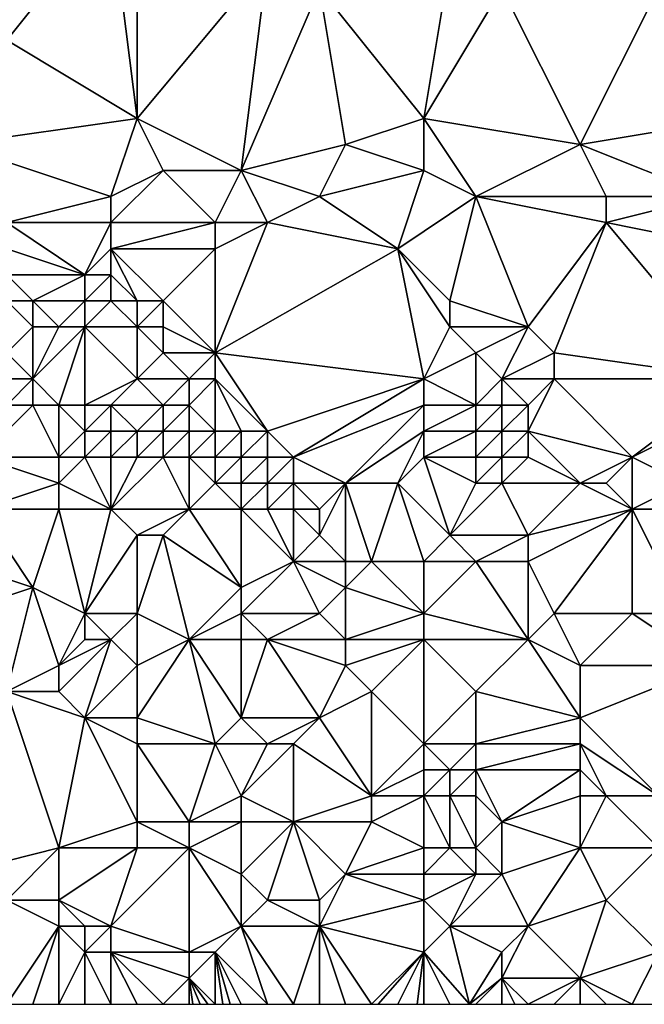
# Model space of a CAD drawing. Units: metres. Extents: x 77500 to 78125, y 348000 to 348500.
# Drawn here: x 77808 to 77832, y 348000 to 348038 of the extents above; entities that cross this region are included whole.
import ezdxf

# ---------------------------------------------------------------- set-up
doc = ezdxf.new("R2010")
doc.units = ezdxf.units.M
doc.layers.add('Terrain', color=15, linetype='Continuous')

msp = doc.modelspace()

# ---------------------------------------------------------------- linework, layer by layer
at = {"layer": 'Terrain'}
for points in [[(77812, 348042, 248.04), (77807, 348039, 248.06), (77808, 348037, 248.14), (77812, 348042, 248.04)], [(77812, 348042, 248.04), (77808, 348037, 248.14), (77813, 348034, 248.02), (77812, 348042, 248.04)], [(77812, 348042, 248.04), (77813, 348034, 248.02), (77813, 348042, 247.99), (77812, 348042, 248.04)], [(77813, 348042, 247.99), (77813, 348034, 248.02), (77818, 348040, 247.92), (77813, 348042, 247.99)], [(77818, 348040, 247.92), (77813, 348034, 248.02), (77817, 348032, 247.89), (77818, 348040, 247.92)], [(77818, 348040, 247.92), (77817, 348032, 247.89), (77820, 348039, 248.03), (77818, 348040, 247.92)], [(77825, 348040, 247.77), (77820, 348039, 248.03), (77824, 348034, 248.01), (77825, 348040, 247.77)], [(77825, 348040, 247.77), (77824, 348034, 248.01), (77827, 348039, 247.88), (77825, 348040, 247.77)], [(77820, 348039, 248.03), (77817, 348032, 247.89), (77821, 348033, 248.06), (77820, 348039, 248.03)], [(77820, 348039, 248.03), (77821, 348033, 248.06), (77824, 348034, 248.01), (77820, 348039, 248.03)], [(77827, 348039, 247.88), (77824, 348034, 248.01), (77830, 348033, 248.11), (77827, 348039, 247.88)], [(77827, 348039, 247.88), (77830, 348033, 248.11), (77833, 348039, 248), (77827, 348039, 247.88)], [(77836, 348034, 248.06), (77833, 348039, 248), (77830, 348033, 248.11), (77836, 348034, 248.06)], [(77808, 348037, 248.14), (77806, 348033, 248.03), (77813, 348034, 248.02), (77808, 348037, 248.14)], [(77806, 348033, 248.03), (77812, 348031, 248.03), (77813, 348034, 248.02), (77806, 348033, 248.03)], [(77812, 348031, 248.03), (77814, 348032, 247.91), (77813, 348034, 248.02), (77812, 348031, 248.03)], [(77813, 348034, 248.02), (77814, 348032, 247.91), (77817, 348032, 247.89), (77813, 348034, 248.02)], [(77824, 348034, 248.01), (77821, 348033, 248.06), (77824, 348032, 247.89), (77824, 348034, 248.01)], [(77824, 348034, 248.01), (77824, 348032, 247.89), (77826, 348031, 247.87), (77824, 348034, 248.01)], [(77824, 348034, 248.01), (77826, 348031, 247.87), (77830, 348033, 248.11), (77824, 348034, 248.01)], [(77836, 348034, 248.06), (77830, 348033, 248.11), (77835, 348031, 248.04), (77836, 348034, 248.06)], [(77806, 348033, 248.03), (77808, 348030, 248.29), (77812, 348031, 248.03), (77806, 348033, 248.03)], [(77821, 348033, 248.06), (77817, 348032, 247.89), (77820, 348031, 247.89), (77821, 348033, 248.06)], [(77824, 348032, 247.89), (77821, 348033, 248.06), (77820, 348031, 247.89), (77824, 348032, 247.89)], [(77830, 348033, 248.11), (77826, 348031, 247.87), (77831, 348031, 247.83), (77830, 348033, 248.11)], [(77830, 348033, 248.11), (77831, 348031, 247.83), (77835, 348031, 248.04), (77830, 348033, 248.11)], [(77812, 348031, 248.03), (77812, 348030, 248.09), (77814, 348032, 247.91), (77812, 348031, 248.03)], [(77812, 348030, 248.09), (77816, 348030, 248.03), (77814, 348032, 247.91), (77812, 348030, 248.09)], [(77814, 348032, 247.91), (77816, 348030, 248.03), (77817, 348032, 247.89), (77814, 348032, 247.91)], [(77817, 348032, 247.89), (77816, 348030, 248.03), (77818, 348030, 247.88), (77817, 348032, 247.89)], [(77817, 348032, 247.89), (77818, 348030, 247.88), (77820, 348031, 247.89), (77817, 348032, 247.89)], [(77824, 348032, 247.89), (77820, 348031, 247.89), (77823, 348029, 247.92), (77824, 348032, 247.89)], [(77824, 348032, 247.89), (77823, 348029, 247.92), (77826, 348031, 247.87), (77824, 348032, 247.89)], [(77812, 348031, 248.03), (77808, 348030, 248.29), (77812, 348030, 248.09), (77812, 348031, 248.03)], [(77820, 348031, 247.89), (77818, 348030, 247.88), (77823, 348029, 247.92), (77820, 348031, 247.89)], [(77826, 348031, 247.87), (77823, 348029, 247.92), (77825, 348027, 248.19), (77826, 348031, 247.87)], [(77826, 348031, 247.87), (77825, 348027, 248.19), (77828, 348026, 248.09), (77826, 348031, 247.87)], [(77826, 348031, 247.87), (77828, 348026, 248.09), (77831, 348030, 247.76), (77826, 348031, 247.87)], [(77826, 348031, 247.87), (77831, 348030, 247.76), (77831, 348031, 247.83), (77826, 348031, 247.87)], [(77831, 348031, 247.83), (77831, 348030, 247.76), (77835, 348031, 248.04), (77831, 348031, 247.83)], [(77836, 348029, 247.82), (77835, 348031, 248.04), (77831, 348030, 247.76), (77836, 348029, 247.82)], [(77808, 348030, 248.29), (77811, 348028, 248.18), (77812, 348030, 248.09), (77808, 348030, 248.29)], [(77808, 348030, 248.29), (77808, 348029, 248.31), (77811, 348028, 248.18), (77808, 348030, 248.29)], [(77812, 348030, 248.09), (77811, 348028, 248.18), (77812, 348029, 248.13), (77812, 348030, 248.09)], [(77812, 348030, 248.09), (77812, 348029, 248.13), (77816, 348030, 248.03), (77812, 348030, 248.09)], [(77812, 348029, 248.13), (77816, 348029, 248.05), (77816, 348030, 248.03), (77812, 348029, 248.13)], [(77816, 348030, 248.03), (77816, 348029, 248.05), (77818, 348030, 247.88), (77816, 348030, 248.03)], [(77818, 348030, 247.88), (77816, 348029, 248.05), (77816, 348025, 248.1), (77818, 348030, 247.88)], [(77818, 348030, 247.88), (77816, 348025, 248.1), (77823, 348029, 247.92), (77818, 348030, 247.88)], [(77831, 348030, 247.76), (77828, 348026, 248.09), (77829, 348025, 248.15), (77831, 348030, 247.76)], [(77831, 348030, 247.76), (77829, 348025, 248.15), (77836, 348024, 248.12), (77831, 348030, 247.76)], [(77836, 348029, 247.82), (77831, 348030, 247.76), (77836, 348024, 248.12), (77836, 348029, 247.82)], [(77808, 348029, 248.31), (77808, 348028, 248.18), (77811, 348028, 248.18), (77808, 348029, 248.31)], [(77812, 348029, 248.13), (77811, 348028, 248.18), (77812, 348028, 248.21), (77812, 348029, 248.13)], [(77812, 348029, 248.13), (77812, 348028, 248.21), (77813, 348027, 248.18), (77812, 348029, 248.13)], [(77812, 348029, 248.13), (77813, 348027, 248.18), (77814, 348027, 248.18), (77812, 348029, 248.13)], [(77812, 348029, 248.13), (77814, 348027, 248.18), (77816, 348029, 248.05), (77812, 348029, 248.13)], [(77816, 348029, 248.05), (77814, 348027, 248.18), (77816, 348025, 248.1), (77816, 348029, 248.05)], [(77823, 348029, 247.92), (77816, 348025, 248.1), (77824, 348024, 248.09), (77823, 348029, 247.92)], [(77825, 348027, 248.19), (77823, 348029, 247.92), (77825, 348026, 248.29), (77825, 348027, 248.19)], [(77825, 348026, 248.29), (77823, 348029, 247.92), (77824, 348024, 248.09), (77825, 348026, 248.29)], [(77808, 348028, 248.18), (77808, 348027, 247.82), (77809, 348027, 248.02), (77808, 348028, 248.18)], [(77808, 348028, 248.18), (77809, 348027, 248.02), (77811, 348028, 248.18), (77808, 348028, 248.18)], [(77811, 348028, 248.18), (77809, 348027, 248.02), (77811, 348027, 248.19), (77811, 348028, 248.18)], [(77811, 348028, 248.18), (77811, 348027, 248.19), (77812, 348028, 248.21), (77811, 348028, 248.18)], [(77812, 348028, 248.21), (77811, 348027, 248.19), (77812, 348027, 248.21), (77812, 348028, 248.21)], [(77812, 348028, 248.21), (77812, 348027, 248.21), (77813, 348027, 248.18), (77812, 348028, 248.21)], [(77808, 348027, 247.82), (77808, 348025, 246.68), (77809, 348026, 247.64), (77808, 348027, 247.82)], [(77808, 348027, 247.82), (77809, 348026, 247.64), (77809, 348027, 248.02), (77808, 348027, 247.82)], [(77809, 348027, 248.02), (77810, 348026, 247.91), (77811, 348027, 248.19), (77809, 348027, 248.02)], [(77809, 348027, 248.02), (77809, 348026, 247.64), (77810, 348026, 247.91), (77809, 348027, 248.02)], [(77811, 348027, 248.19), (77810, 348026, 247.91), (77811, 348026, 248.06), (77811, 348027, 248.19)], [(77811, 348027, 248.19), (77811, 348026, 248.06), (77812, 348027, 248.21), (77811, 348027, 248.19)], [(77812, 348027, 248.21), (77811, 348026, 248.06), (77813, 348026, 248.09), (77812, 348027, 248.21)], [(77812, 348027, 248.21), (77813, 348026, 248.09), (77813, 348027, 248.18), (77812, 348027, 248.21)], [(77813, 348027, 248.18), (77813, 348026, 248.09), (77814, 348027, 248.18), (77813, 348027, 248.18)], [(77814, 348027, 248.18), (77813, 348026, 248.09), (77814, 348026, 248.14), (77814, 348027, 248.18)], [(77814, 348027, 248.18), (77814, 348026, 248.14), (77816, 348025, 248.1), (77814, 348027, 248.18)], [(77825, 348027, 248.19), (77825, 348026, 248.29), (77828, 348026, 248.09), (77825, 348027, 248.19)], [(77809, 348026, 247.64), (77808, 348025, 246.68), (77809, 348024, 246.55), (77809, 348026, 247.64)], [(77809, 348026, 247.64), (77809, 348024, 246.55), (77810, 348026, 247.91), (77809, 348026, 247.64)], [(77810, 348026, 247.91), (77809, 348024, 246.55), (77811, 348026, 248.06), (77810, 348026, 247.91)], [(77811, 348026, 248.06), (77809, 348024, 246.55), (77810, 348023, 246.56), (77811, 348026, 248.06)], [(77811, 348026, 248.06), (77810, 348023, 246.56), (77811, 348023, 246.73), (77811, 348026, 248.06)], [(77811, 348026, 248.06), (77811, 348023, 246.73), (77813, 348024, 247.54), (77811, 348026, 248.06)], [(77811, 348026, 248.06), (77813, 348024, 247.54), (77813, 348026, 248.09), (77811, 348026, 248.06)], [(77813, 348026, 248.09), (77814, 348025, 247.97), (77814, 348026, 248.14), (77813, 348026, 248.09)], [(77813, 348026, 248.09), (77813, 348024, 247.54), (77814, 348025, 247.97), (77813, 348026, 248.09)], [(77814, 348026, 248.14), (77814, 348025, 247.97), (77816, 348025, 248.1), (77814, 348026, 248.14)], [(77825, 348026, 248.29), (77824, 348024, 248.09), (77826, 348025, 248.26), (77825, 348026, 248.29)], [(77825, 348026, 248.29), (77826, 348025, 248.26), (77828, 348026, 248.09), (77825, 348026, 248.29)], [(77828, 348026, 248.09), (77826, 348025, 248.26), (77827, 348024, 248.27), (77828, 348026, 248.09)], [(77828, 348026, 248.09), (77827, 348024, 248.27), (77829, 348025, 248.15), (77828, 348026, 248.09)], [(77808, 348025, 246.68), (77808, 348024, 246.67), (77809, 348024, 246.55), (77808, 348025, 246.68)], [(77814, 348025, 247.97), (77813, 348024, 247.54), (77815, 348024, 247.87), (77814, 348025, 247.97)], [(77814, 348025, 247.97), (77815, 348024, 247.87), (77816, 348025, 248.1), (77814, 348025, 247.97)], [(77816, 348025, 248.1), (77815, 348024, 247.87), (77816, 348024, 248.06), (77816, 348025, 248.1)], [(77816, 348025, 248.1), (77816, 348024, 248.06), (77818, 348022, 247.72), (77816, 348025, 248.1)], [(77816, 348025, 248.1), (77818, 348022, 247.72), (77824, 348024, 248.09), (77816, 348025, 248.1)], [(77826, 348025, 248.26), (77824, 348024, 248.09), (77826, 348023, 248.24), (77826, 348025, 248.26)], [(77826, 348025, 248.26), (77826, 348023, 248.24), (77827, 348024, 248.27), (77826, 348025, 248.26)], [(77829, 348025, 248.15), (77827, 348024, 248.27), (77829, 348024, 248.19), (77829, 348025, 248.15)], [(77829, 348025, 248.15), (77829, 348024, 248.19), (77836, 348024, 248.12), (77829, 348025, 248.15)], [(77808, 348024, 246.67), (77808, 348023, 246.52), (77809, 348024, 246.55), (77808, 348024, 246.67)], [(77809, 348024, 246.55), (77808, 348023, 246.52), (77809, 348023, 246.45), (77809, 348024, 246.55)], [(77809, 348024, 246.55), (77809, 348023, 246.45), (77810, 348023, 246.56), (77809, 348024, 246.55)], [(77811, 348023, 246.73), (77812, 348023, 246.94), (77813, 348024, 247.54), (77811, 348023, 246.73)], [(77812, 348023, 246.94), (77814, 348023, 247.23), (77813, 348024, 247.54), (77812, 348023, 246.94)], [(77813, 348024, 247.54), (77814, 348023, 247.23), (77815, 348024, 247.87), (77813, 348024, 247.54)], [(77815, 348024, 247.87), (77814, 348023, 247.23), (77815, 348023, 247.45), (77815, 348024, 247.87)], [(77815, 348024, 247.87), (77815, 348023, 247.45), (77816, 348024, 248.06), (77815, 348024, 247.87)], [(77816, 348024, 248.06), (77815, 348023, 247.45), (77816, 348022, 247.23), (77816, 348024, 248.06)], [(77816, 348024, 248.06), (77817, 348022, 247.54), (77818, 348022, 247.72), (77816, 348024, 248.06)], [(77816, 348024, 248.06), (77816, 348022, 247.23), (77817, 348022, 247.54), (77816, 348024, 248.06)], [(77824, 348024, 248.09), (77818, 348022, 247.72), (77819, 348021, 247.54), (77824, 348024, 248.09)], [(77824, 348024, 248.09), (77819, 348021, 247.54), (77824, 348023, 248.05), (77824, 348024, 248.09)], [(77824, 348024, 248.09), (77824, 348023, 248.05), (77826, 348023, 248.24), (77824, 348024, 248.09)], [(77827, 348024, 248.27), (77826, 348023, 248.24), (77827, 348023, 248.34), (77827, 348024, 248.27)], [(77827, 348024, 248.27), (77827, 348023, 248.34), (77828, 348023, 248.33), (77827, 348024, 248.27)], [(77827, 348024, 248.27), (77828, 348023, 248.33), (77829, 348024, 248.19), (77827, 348024, 248.27)], [(77829, 348024, 248.19), (77828, 348022, 248.4), (77832, 348021, 248.09), (77829, 348024, 248.19)], [(77829, 348024, 248.19), (77828, 348023, 248.33), (77828, 348022, 248.4), (77829, 348024, 248.19)], [(77836, 348024, 248.12), (77829, 348024, 248.19), (77832, 348021, 248.09), (77836, 348024, 248.12)], [(77836, 348024, 248.12), (77832, 348021, 248.09), (77836, 348023, 248.18), (77836, 348024, 248.12)], [(77808, 348023, 246.52), (77807, 348021, 246.56), (77809, 348023, 246.45), (77808, 348023, 246.52)], [(77809, 348023, 246.45), (77807, 348021, 246.56), (77810, 348021, 246.56), (77809, 348023, 246.45)], [(77809, 348023, 246.45), (77810, 348021, 246.56), (77810, 348023, 246.56), (77809, 348023, 246.45)], [(77810, 348023, 246.56), (77810, 348021, 246.56), (77811, 348022, 246.58), (77810, 348023, 246.56)], [(77810, 348023, 246.56), (77811, 348022, 246.58), (77811, 348023, 246.73), (77810, 348023, 246.56)], [(77811, 348023, 246.73), (77811, 348022, 246.58), (77812, 348023, 246.94), (77811, 348023, 246.73)], [(77812, 348023, 246.94), (77811, 348022, 246.58), (77812, 348022, 246.62), (77812, 348023, 246.94)], [(77812, 348023, 246.94), (77813, 348022, 246.67), (77814, 348023, 247.23), (77812, 348023, 246.94)], [(77812, 348023, 246.94), (77812, 348022, 246.62), (77813, 348022, 246.67), (77812, 348023, 246.94)], [(77814, 348023, 247.23), (77813, 348022, 246.67), (77814, 348022, 246.72), (77814, 348023, 247.23)], [(77814, 348023, 247.23), (77814, 348022, 246.72), (77815, 348023, 247.45), (77814, 348023, 247.23)], [(77815, 348023, 247.45), (77814, 348022, 246.72), (77815, 348022, 246.89), (77815, 348023, 247.45)], [(77815, 348023, 247.45), (77815, 348022, 246.89), (77816, 348022, 247.23), (77815, 348023, 247.45)], [(77824, 348023, 248.05), (77819, 348021, 247.54), (77821, 348020, 247.48), (77824, 348023, 248.05)], [(77824, 348023, 248.05), (77821, 348020, 247.48), (77824, 348022, 248.06), (77824, 348023, 248.05)], [(77824, 348023, 248.05), (77824, 348022, 248.06), (77826, 348023, 248.24), (77824, 348023, 248.05)], [(77826, 348023, 248.24), (77824, 348022, 248.06), (77826, 348022, 248.27), (77826, 348023, 248.24)], [(77826, 348023, 248.24), (77826, 348022, 248.27), (77827, 348023, 248.34), (77826, 348023, 248.24)], [(77827, 348023, 248.34), (77826, 348022, 248.27), (77827, 348022, 248.37), (77827, 348023, 248.34)], [(77827, 348023, 248.34), (77827, 348022, 248.37), (77828, 348023, 248.33), (77827, 348023, 248.34)], [(77828, 348023, 248.33), (77827, 348022, 248.37), (77828, 348022, 248.4), (77828, 348023, 248.33)], [(77836, 348023, 248.18), (77832, 348021, 248.09), (77834, 348020, 248.18), (77836, 348023, 248.18)], [(77811, 348022, 246.58), (77810, 348021, 246.56), (77811, 348021, 246.51), (77811, 348022, 246.58)], [(77811, 348022, 246.58), (77811, 348021, 246.51), (77812, 348022, 246.62), (77811, 348022, 246.58)], [(77812, 348022, 246.62), (77811, 348021, 246.51), (77812, 348021, 246.5), (77812, 348022, 246.62)], [(77812, 348022, 246.62), (77812, 348021, 246.5), (77813, 348022, 246.67), (77812, 348022, 246.62)], [(77812, 348021, 246.5), (77813, 348021, 246.52), (77813, 348022, 246.67), (77812, 348021, 246.5)], [(77813, 348022, 246.67), (77813, 348021, 246.52), (77814, 348022, 246.72), (77813, 348022, 246.67)], [(77814, 348022, 246.72), (77813, 348021, 246.52), (77814, 348021, 246.52), (77814, 348022, 246.72)], [(77814, 348022, 246.72), (77814, 348021, 246.52), (77815, 348022, 246.89), (77814, 348022, 246.72)], [(77815, 348022, 246.89), (77814, 348021, 246.52), (77815, 348021, 246.59), (77815, 348022, 246.89)], [(77815, 348022, 246.89), (77815, 348021, 246.59), (77816, 348022, 247.23), (77815, 348022, 246.89)], [(77816, 348022, 247.23), (77815, 348021, 246.59), (77816, 348021, 246.78), (77816, 348022, 247.23)], [(77816, 348022, 247.23), (77816, 348021, 246.78), (77817, 348022, 247.54), (77816, 348022, 247.23)], [(77817, 348022, 247.54), (77816, 348021, 246.78), (77817, 348021, 247), (77817, 348022, 247.54)], [(77817, 348022, 247.54), (77817, 348021, 247), (77818, 348022, 247.72), (77817, 348022, 247.54)], [(77818, 348022, 247.72), (77817, 348021, 247), (77818, 348021, 247.26), (77818, 348022, 247.72)], [(77818, 348022, 247.72), (77818, 348021, 247.26), (77819, 348021, 247.54), (77818, 348022, 247.72)], [(77824, 348022, 248.06), (77821, 348020, 247.48), (77823, 348020, 247.8), (77824, 348022, 248.06)], [(77824, 348022, 248.06), (77823, 348020, 247.8), (77824, 348021, 248.04), (77824, 348022, 248.06)], [(77824, 348022, 248.06), (77824, 348021, 248.04), (77826, 348022, 248.27), (77824, 348022, 248.06)], [(77826, 348022, 248.27), (77824, 348021, 248.04), (77826, 348021, 248.27), (77826, 348022, 248.27)], [(77826, 348022, 248.27), (77826, 348021, 248.27), (77827, 348022, 248.37), (77826, 348022, 248.27)], [(77827, 348022, 248.37), (77826, 348021, 248.27), (77827, 348021, 248.35), (77827, 348022, 248.37)], [(77827, 348022, 248.37), (77827, 348021, 248.35), (77828, 348022, 248.4), (77827, 348022, 248.37)], [(77828, 348022, 248.4), (77827, 348021, 248.35), (77828, 348021, 248.35), (77828, 348022, 248.4)], [(77828, 348022, 248.4), (77830, 348020, 248.16), (77832, 348021, 248.09), (77828, 348022, 248.4)], [(77828, 348022, 248.4), (77828, 348021, 248.35), (77830, 348020, 248.16), (77828, 348022, 248.4)], [(77807, 348021, 246.56), (77807, 348019, 246.87), (77810, 348020, 246.61), (77807, 348021, 246.56)], [(77807, 348021, 246.56), (77810, 348020, 246.61), (77810, 348021, 246.56), (77807, 348021, 246.56)], [(77810, 348021, 246.56), (77810, 348020, 246.61), (77811, 348021, 246.51), (77810, 348021, 246.56)], [(77811, 348021, 246.51), (77810, 348020, 246.61), (77812, 348019, 246.59), (77811, 348021, 246.51)], [(77811, 348021, 246.51), (77812, 348019, 246.59), (77812, 348021, 246.5), (77811, 348021, 246.51)], [(77812, 348021, 246.5), (77812, 348019, 246.59), (77813, 348021, 246.52), (77812, 348021, 246.5)], [(77812, 348019, 246.59), (77815, 348019, 246.56), (77814, 348021, 246.52), (77812, 348019, 246.59)], [(77812, 348019, 246.59), (77814, 348021, 246.52), (77813, 348021, 246.52), (77812, 348019, 246.59)], [(77814, 348021, 246.52), (77815, 348019, 246.56), (77815, 348021, 246.59), (77814, 348021, 246.52)], [(77815, 348021, 246.59), (77815, 348019, 246.56), (77816, 348020, 246.56), (77815, 348021, 246.59)], [(77815, 348021, 246.59), (77816, 348020, 246.56), (77816, 348021, 246.78), (77815, 348021, 246.59)], [(77816, 348021, 246.78), (77816, 348020, 246.56), (77817, 348021, 247), (77816, 348021, 246.78)], [(77817, 348021, 247), (77816, 348020, 246.56), (77817, 348020, 246.61), (77817, 348021, 247)], [(77817, 348021, 247), (77817, 348020, 246.61), (77818, 348021, 247.26), (77817, 348021, 247)], [(77818, 348021, 247.26), (77817, 348020, 246.61), (77818, 348020, 246.79), (77818, 348021, 247.26)], [(77818, 348021, 247.26), (77818, 348020, 246.79), (77819, 348021, 247.54), (77818, 348021, 247.26)], [(77819, 348021, 247.54), (77818, 348020, 246.79), (77819, 348020, 247.06), (77819, 348021, 247.54)], [(77819, 348021, 247.54), (77819, 348020, 247.06), (77821, 348020, 247.48), (77819, 348021, 247.54)], [(77824, 348021, 248.04), (77823, 348020, 247.8), (77825, 348018, 247.47), (77824, 348021, 248.04)], [(77824, 348021, 248.04), (77825, 348018, 247.47), (77826, 348020, 248.18), (77824, 348021, 248.04)], [(77824, 348021, 248.04), (77826, 348020, 248.18), (77826, 348021, 248.27), (77824, 348021, 248.04)], [(77826, 348021, 248.27), (77826, 348020, 248.18), (77827, 348021, 248.35), (77826, 348021, 248.27)], [(77827, 348021, 248.35), (77826, 348020, 248.18), (77827, 348020, 248.27), (77827, 348021, 248.35)], [(77827, 348021, 248.35), (77827, 348020, 248.27), (77828, 348021, 248.35), (77827, 348021, 248.35)], [(77828, 348021, 248.35), (77827, 348020, 248.27), (77830, 348020, 248.16), (77828, 348021, 248.35)], [(77832, 348021, 248.09), (77830, 348020, 248.16), (77831, 348020, 248.18), (77832, 348021, 248.09)], [(77832, 348021, 248.09), (77831, 348020, 248.18), (77832, 348019, 248.08), (77832, 348021, 248.09)], [(77832, 348021, 248.09), (77832, 348019, 248.08), (77834, 348020, 248.18), (77832, 348021, 248.09)], [(77810, 348020, 246.61), (77807, 348019, 246.87), (77810, 348019, 246.67), (77810, 348020, 246.61)], [(77810, 348020, 246.61), (77810, 348019, 246.67), (77812, 348019, 246.59), (77810, 348020, 246.61)], [(77816, 348020, 246.56), (77815, 348019, 246.56), (77817, 348019, 246.55), (77816, 348020, 246.56)], [(77816, 348020, 246.56), (77817, 348019, 246.55), (77817, 348020, 246.61), (77816, 348020, 246.56)], [(77817, 348020, 246.61), (77817, 348019, 246.55), (77818, 348020, 246.79), (77817, 348020, 246.61)], [(77818, 348020, 246.79), (77817, 348019, 246.55), (77818, 348019, 246.56), (77818, 348020, 246.79)], [(77818, 348020, 246.79), (77818, 348019, 246.56), (77819, 348020, 247.06), (77818, 348020, 246.79)], [(77819, 348020, 247.06), (77818, 348019, 246.56), (77819, 348019, 246.65), (77819, 348020, 247.06)], [(77819, 348020, 247.06), (77819, 348019, 246.65), (77820, 348019, 246.87), (77819, 348020, 247.06)], [(77819, 348020, 247.06), (77820, 348019, 246.87), (77821, 348020, 247.48), (77819, 348020, 247.06)], [(77821, 348020, 247.48), (77820, 348019, 246.87), (77820, 348018, 246.65), (77821, 348020, 247.48)], [(77821, 348020, 247.48), (77820, 348018, 246.65), (77821, 348017, 246.65), (77821, 348020, 247.48)], [(77821, 348020, 247.48), (77821, 348017, 246.65), (77822, 348017, 246.67), (77821, 348020, 247.48)], [(77821, 348020, 247.48), (77822, 348017, 246.67), (77823, 348020, 247.8), (77821, 348020, 247.48)], [(77824, 348017, 247.08), (77823, 348020, 247.8), (77822, 348017, 246.67), (77824, 348017, 247.08)], [(77825, 348018, 247.47), (77823, 348020, 247.8), (77824, 348017, 247.08), (77825, 348018, 247.47)], [(77826, 348020, 248.18), (77825, 348018, 247.47), (77827, 348020, 248.27), (77826, 348020, 248.18)], [(77827, 348020, 248.27), (77825, 348018, 247.47), (77828, 348018, 247.67), (77827, 348020, 248.27)], [(77827, 348020, 248.27), (77828, 348018, 247.67), (77830, 348020, 248.16), (77827, 348020, 248.27)], [(77830, 348020, 248.16), (77828, 348018, 247.67), (77832, 348019, 248.08), (77830, 348020, 248.16)], [(77830, 348020, 248.16), (77832, 348019, 248.08), (77831, 348020, 248.18), (77830, 348020, 248.16)], [(77834, 348020, 248.18), (77832, 348019, 248.08), (77834, 348019, 248.18), (77834, 348020, 248.18)], [(77807, 348019, 246.87), (77806, 348017, 247.58), (77809, 348016, 247.36), (77807, 348019, 246.87)], [(77807, 348019, 246.87), (77809, 348016, 247.36), (77810, 348019, 246.67), (77807, 348019, 246.87)], [(77811, 348015, 247.48), (77810, 348019, 246.67), (77809, 348016, 247.36), (77811, 348015, 247.48)], [(77811, 348015, 247.48), (77812, 348019, 246.59), (77810, 348019, 246.67), (77811, 348015, 247.48)], [(77811, 348015, 247.48), (77813, 348018, 246.61), (77812, 348019, 246.59), (77811, 348015, 247.48)], [(77812, 348019, 246.59), (77813, 348018, 246.61), (77815, 348019, 246.56), (77812, 348019, 246.59)], [(77815, 348019, 246.56), (77813, 348018, 246.61), (77814, 348018, 246.57), (77815, 348019, 246.56)], [(77815, 348019, 246.56), (77814, 348018, 246.57), (77817, 348016, 246.63), (77815, 348019, 246.56)], [(77815, 348019, 246.56), (77817, 348016, 246.63), (77817, 348019, 246.55), (77815, 348019, 246.56)], [(77817, 348019, 246.55), (77817, 348016, 246.63), (77819, 348017, 246.54), (77817, 348019, 246.55)], [(77817, 348019, 246.55), (77819, 348017, 246.54), (77818, 348019, 246.56), (77817, 348019, 246.55)], [(77818, 348019, 246.56), (77819, 348017, 246.54), (77819, 348019, 246.65), (77818, 348019, 246.56)], [(77819, 348019, 246.65), (77819, 348017, 246.54), (77820, 348018, 246.65), (77819, 348019, 246.65)], [(77819, 348019, 246.65), (77820, 348018, 246.65), (77820, 348019, 246.87), (77819, 348019, 246.65)], [(77829, 348015, 247.15), (77832, 348019, 248.08), (77828, 348017, 247.35), (77829, 348015, 247.15)], [(77832, 348019, 248.08), (77828, 348018, 247.67), (77828, 348017, 247.35), (77832, 348019, 248.08)], [(77829, 348015, 247.15), (77832, 348015, 247.11), (77832, 348019, 248.08), (77829, 348015, 247.15)], [(77832, 348015, 247.11), (77834, 348015, 247.36), (77832, 348019, 248.08), (77832, 348015, 247.11)], [(77834, 348015, 247.36), (77834, 348019, 248.18), (77832, 348019, 248.08), (77834, 348015, 247.36)], [(77811, 348015, 247.48), (77813, 348015, 247.14), (77813, 348018, 246.61), (77811, 348015, 247.48)], [(77813, 348015, 247.14), (77815, 348014, 247.24), (77814, 348018, 246.57), (77813, 348015, 247.14)], [(77813, 348015, 247.14), (77814, 348018, 246.57), (77813, 348018, 246.61), (77813, 348015, 247.14)], [(77815, 348014, 247.24), (77817, 348016, 246.63), (77814, 348018, 246.57), (77815, 348014, 247.24)], [(77820, 348018, 246.65), (77819, 348017, 246.54), (77821, 348017, 246.65), (77820, 348018, 246.65)], [(77825, 348018, 247.47), (77824, 348017, 247.08), (77826, 348017, 247.26), (77825, 348018, 247.47)], [(77825, 348018, 247.47), (77826, 348017, 247.26), (77828, 348018, 247.67), (77825, 348018, 247.47)], [(77828, 348018, 247.67), (77826, 348017, 247.26), (77828, 348017, 247.35), (77828, 348018, 247.67)], [(77806, 348015, 247.69), (77809, 348016, 247.36), (77806, 348017, 247.58), (77806, 348015, 247.69)], [(77817, 348015, 246.82), (77820, 348015, 246.66), (77819, 348017, 246.54), (77817, 348015, 246.82)], [(77817, 348015, 246.82), (77819, 348017, 246.54), (77817, 348016, 246.63), (77817, 348015, 246.82)], [(77820, 348015, 246.66), (77821, 348016, 246.56), (77819, 348017, 246.54), (77820, 348015, 246.66)], [(77819, 348017, 246.54), (77821, 348016, 246.56), (77821, 348017, 246.65), (77819, 348017, 246.54)], [(77821, 348017, 246.65), (77821, 348016, 246.56), (77822, 348017, 246.67), (77821, 348017, 246.65)], [(77824, 348015, 246.8), (77822, 348017, 246.67), (77821, 348016, 246.56), (77824, 348015, 246.8)], [(77824, 348015, 246.8), (77824, 348017, 247.08), (77822, 348017, 246.67), (77824, 348015, 246.8)], [(77824, 348015, 246.8), (77828, 348014, 247.01), (77826, 348017, 247.26), (77824, 348015, 246.8)], [(77824, 348015, 246.8), (77826, 348017, 247.26), (77824, 348017, 247.08), (77824, 348015, 246.8)], [(77828, 348014, 247.01), (77828, 348017, 247.35), (77826, 348017, 247.26), (77828, 348014, 247.01)], [(77829, 348015, 247.15), (77828, 348017, 247.35), (77828, 348014, 247.01), (77829, 348015, 247.15)], [(77806, 348015, 247.69), (77808, 348012, 247.59), (77809, 348016, 247.36), (77806, 348015, 247.69)], [(77810, 348013, 247.58), (77809, 348016, 247.36), (77808, 348012, 247.59), (77810, 348013, 247.58)], [(77811, 348015, 247.48), (77809, 348016, 247.36), (77810, 348013, 247.58), (77811, 348015, 247.48)], [(77817, 348015, 246.82), (77817, 348016, 246.63), (77815, 348014, 247.24), (77817, 348015, 246.82)], [(77820, 348015, 246.66), (77821, 348014, 246.87), (77821, 348016, 246.56), (77820, 348015, 246.66)], [(77824, 348015, 246.8), (77821, 348016, 246.56), (77821, 348014, 246.87), (77824, 348015, 246.8)], [(77811, 348015, 247.48), (77810, 348013, 247.58), (77811, 348014, 247.65), (77811, 348015, 247.48)], [(77811, 348015, 247.48), (77811, 348014, 247.65), (77812, 348014, 247.56), (77811, 348015, 247.48)], [(77811, 348015, 247.48), (77812, 348014, 247.56), (77813, 348015, 247.14), (77811, 348015, 247.48)], [(77812, 348014, 247.56), (77813, 348013, 247.53), (77813, 348015, 247.14), (77812, 348014, 247.56)], [(77813, 348015, 247.14), (77813, 348013, 247.53), (77815, 348014, 247.24), (77813, 348015, 247.14)], [(77817, 348015, 246.82), (77815, 348014, 247.24), (77817, 348014, 247.14), (77817, 348015, 246.82)], [(77817, 348015, 246.82), (77817, 348014, 247.14), (77818, 348014, 247.17), (77817, 348015, 246.82)], [(77817, 348015, 246.82), (77818, 348014, 247.17), (77820, 348015, 246.66), (77817, 348015, 246.82)], [(77820, 348015, 246.66), (77818, 348014, 247.17), (77821, 348014, 246.87), (77820, 348015, 246.66)], [(77824, 348015, 246.8), (77821, 348014, 246.87), (77824, 348014, 246.81), (77824, 348015, 246.8)], [(77824, 348015, 246.8), (77824, 348014, 246.81), (77828, 348014, 247.01), (77824, 348015, 246.8)], [(77829, 348015, 247.15), (77828, 348014, 247.01), (77830, 348013, 247.01), (77829, 348015, 247.15)], [(77829, 348015, 247.15), (77830, 348013, 247.01), (77832, 348015, 247.11), (77829, 348015, 247.15)], [(77832, 348015, 247.11), (77830, 348013, 247.01), (77835, 348013, 247.09), (77832, 348015, 247.11)], [(77832, 348015, 247.11), (77835, 348013, 247.09), (77834, 348015, 247.36), (77832, 348015, 247.11)], [(77811, 348014, 247.65), (77810, 348013, 247.58), (77812, 348014, 247.56), (77811, 348014, 247.65)], [(77812, 348014, 247.56), (77810, 348013, 247.58), (77810, 348012, 247.53), (77812, 348014, 247.56)], [(77812, 348014, 247.56), (77810, 348012, 247.53), (77811, 348011, 247.52), (77812, 348014, 247.56)], [(77812, 348014, 247.56), (77811, 348011, 247.52), (77813, 348013, 247.53), (77812, 348014, 247.56)], [(77815, 348014, 247.24), (77813, 348013, 247.53), (77813, 348011, 247.51), (77815, 348014, 247.24)], [(77815, 348014, 247.24), (77813, 348011, 247.51), (77816, 348010, 247.38), (77815, 348014, 247.24)], [(77815, 348014, 247.24), (77816, 348010, 247.38), (77817, 348011, 247.35), (77815, 348014, 247.24)], [(77815, 348014, 247.24), (77817, 348011, 247.35), (77817, 348014, 247.14), (77815, 348014, 247.24)], [(77817, 348014, 247.14), (77817, 348011, 247.35), (77818, 348014, 247.17), (77817, 348014, 247.14)], [(77818, 348014, 247.17), (77817, 348011, 247.35), (77820, 348011, 247.25), (77818, 348014, 247.17)], [(77818, 348014, 247.17), (77820, 348011, 247.25), (77821, 348013, 247.13), (77818, 348014, 247.17)], [(77818, 348014, 247.17), (77821, 348013, 247.13), (77821, 348014, 246.87), (77818, 348014, 247.17)], [(77824, 348014, 246.81), (77821, 348014, 246.87), (77821, 348013, 247.13), (77824, 348014, 246.81)], [(77824, 348014, 246.81), (77821, 348013, 247.13), (77822, 348012, 247.28), (77824, 348014, 246.81)], [(77824, 348014, 246.81), (77822, 348012, 247.28), (77824, 348010, 247.06), (77824, 348014, 246.81)], [(77824, 348014, 246.81), (77824, 348010, 247.06), (77826, 348012, 246.98), (77824, 348014, 246.81)], [(77824, 348014, 246.81), (77826, 348012, 246.98), (77828, 348014, 247.01), (77824, 348014, 246.81)], [(77828, 348014, 247.01), (77826, 348012, 246.98), (77830, 348011, 247.01), (77828, 348014, 247.01)], [(77828, 348014, 247.01), (77830, 348011, 247.01), (77830, 348013, 247.01), (77828, 348014, 247.01)], [(77810, 348013, 247.58), (77808, 348012, 247.59), (77810, 348012, 247.53), (77810, 348013, 247.58)], [(77811, 348011, 247.52), (77813, 348011, 247.51), (77813, 348013, 247.53), (77811, 348011, 247.52)], [(77821, 348013, 247.13), (77820, 348011, 247.25), (77822, 348012, 247.28), (77821, 348013, 247.13)], [(77830, 348013, 247.01), (77830, 348011, 247.01), (77835, 348013, 247.09), (77830, 348013, 247.01)], [(77835, 348013, 247.09), (77830, 348011, 247.01), (77833, 348008, 246.73), (77835, 348013, 247.09)], [(77810, 348006, 248.12), (77808, 348012, 247.59), (77806, 348005, 248.02), (77810, 348006, 248.12)], [(77810, 348006, 248.12), (77811, 348011, 247.52), (77808, 348012, 247.59), (77810, 348006, 248.12)], [(77808, 348012, 247.59), (77811, 348011, 247.52), (77810, 348012, 247.53), (77808, 348012, 247.59)], [(77822, 348012, 247.28), (77820, 348011, 247.25), (77822, 348008, 247.46), (77822, 348012, 247.28)], [(77824, 348010, 247.06), (77822, 348012, 247.28), (77822, 348008, 247.46), (77824, 348010, 247.06)], [(77826, 348012, 246.98), (77824, 348010, 247.06), (77826, 348010, 247.11), (77826, 348012, 246.98)], [(77826, 348012, 246.98), (77826, 348010, 247.11), (77830, 348011, 247.01), (77826, 348012, 246.98)], [(77810, 348006, 248.12), (77813, 348007, 247.96), (77811, 348011, 247.52), (77810, 348006, 248.12)], [(77811, 348011, 247.52), (77813, 348007, 247.96), (77813, 348010, 247.48), (77811, 348011, 247.52)], [(77811, 348011, 247.52), (77813, 348010, 247.48), (77813, 348011, 247.51), (77811, 348011, 247.52)], [(77813, 348011, 247.51), (77813, 348010, 247.48), (77816, 348010, 247.38), (77813, 348011, 247.51)], [(77817, 348011, 247.35), (77816, 348010, 247.38), (77818, 348010, 247.26), (77817, 348011, 247.35)], [(77817, 348011, 247.35), (77818, 348010, 247.26), (77820, 348011, 247.25), (77817, 348011, 247.35)], [(77820, 348011, 247.25), (77818, 348010, 247.26), (77819, 348010, 247.21), (77820, 348011, 247.25)], [(77820, 348011, 247.25), (77819, 348010, 247.21), (77822, 348008, 247.46), (77820, 348011, 247.25)], [(77830, 348011, 247.01), (77826, 348010, 247.11), (77830, 348010, 246.96), (77830, 348011, 247.01)], [(77830, 348011, 247.01), (77830, 348010, 246.96), (77833, 348008, 246.73), (77830, 348011, 247.01)], [(77813, 348010, 247.48), (77813, 348007, 247.96), (77815, 348007, 248), (77813, 348010, 247.48)], [(77813, 348010, 247.48), (77815, 348007, 248), (77816, 348010, 247.38), (77813, 348010, 247.48)], [(77816, 348010, 247.38), (77815, 348007, 248), (77817, 348008, 247.7), (77816, 348010, 247.38)], [(77816, 348010, 247.38), (77817, 348008, 247.7), (77818, 348010, 247.26), (77816, 348010, 247.38)], [(77818, 348010, 247.26), (77817, 348008, 247.7), (77819, 348010, 247.21), (77818, 348010, 247.26)], [(77819, 348010, 247.21), (77817, 348008, 247.7), (77819, 348007, 247.89), (77819, 348010, 247.21)], [(77819, 348010, 247.21), (77819, 348007, 247.89), (77822, 348008, 247.46), (77819, 348010, 247.21)], [(77824, 348010, 247.06), (77822, 348008, 247.46), (77824, 348009, 247), (77824, 348010, 247.06)], [(77824, 348010, 247.06), (77824, 348009, 247), (77825, 348009, 247), (77824, 348010, 247.06)], [(77824, 348010, 247.06), (77825, 348009, 247), (77826, 348010, 247.11), (77824, 348010, 247.06)], [(77826, 348010, 247.11), (77825, 348009, 247), (77826, 348009, 247.01), (77826, 348010, 247.11)], [(77826, 348010, 247.11), (77826, 348009, 247.01), (77830, 348010, 246.96), (77826, 348010, 247.11)], [(77830, 348010, 246.96), (77826, 348009, 247.01), (77830, 348009, 246.93), (77830, 348010, 246.96)], [(77830, 348010, 246.96), (77830, 348009, 246.93), (77831, 348008, 246.89), (77830, 348010, 246.96)], [(77830, 348010, 246.96), (77831, 348008, 246.89), (77833, 348008, 246.73), (77830, 348010, 246.96)], [(77824, 348009, 247), (77822, 348008, 247.46), (77824, 348008, 247.17), (77824, 348009, 247)], [(77824, 348009, 247), (77824, 348008, 247.17), (77825, 348009, 247), (77824, 348009, 247)], [(77825, 348009, 247), (77824, 348008, 247.17), (77825, 348008, 247.16), (77825, 348009, 247)], [(77825, 348009, 247), (77825, 348008, 247.16), (77826, 348009, 247.01), (77825, 348009, 247)], [(77826, 348009, 247.01), (77825, 348008, 247.16), (77826, 348008, 247.22), (77826, 348009, 247.01)], [(77826, 348009, 247.01), (77826, 348008, 247.22), (77827, 348007, 247.68), (77826, 348009, 247.01)], [(77826, 348009, 247.01), (77827, 348007, 247.68), (77830, 348009, 246.93), (77826, 348009, 247.01)], [(77830, 348009, 246.93), (77827, 348007, 247.68), (77830, 348008, 247.02), (77830, 348009, 246.93)], [(77830, 348009, 246.93), (77830, 348008, 247.02), (77831, 348008, 246.89), (77830, 348009, 246.93)], [(77817, 348008, 247.7), (77815, 348007, 248), (77817, 348007, 247.88), (77817, 348008, 247.7)], [(77817, 348008, 247.7), (77817, 348007, 247.88), (77819, 348007, 247.89), (77817, 348008, 247.7)], [(77822, 348008, 247.46), (77819, 348007, 247.89), (77822, 348007, 247.77), (77822, 348008, 247.46)], [(77824, 348006, 247.82), (77824, 348008, 247.17), (77822, 348007, 247.77), (77824, 348006, 247.82)], [(77824, 348008, 247.17), (77822, 348008, 247.46), (77822, 348007, 247.77), (77824, 348008, 247.17)], [(77824, 348006, 247.82), (77825, 348006, 247.88), (77824, 348008, 247.17), (77824, 348006, 247.82)], [(77825, 348006, 247.88), (77825, 348008, 247.16), (77824, 348008, 247.17), (77825, 348006, 247.88)], [(77825, 348006, 247.88), (77826, 348006, 247.98), (77825, 348008, 247.16), (77825, 348006, 247.88)], [(77826, 348006, 247.98), (77826, 348008, 247.22), (77825, 348008, 247.16), (77826, 348006, 247.98)], [(77826, 348006, 247.98), (77827, 348007, 247.68), (77826, 348008, 247.22), (77826, 348006, 247.98)], [(77830, 348006, 247.56), (77830, 348008, 247.02), (77827, 348007, 247.68), (77830, 348006, 247.56)], [(77830, 348006, 247.56), (77833, 348006, 247.27), (77831, 348008, 246.89), (77830, 348006, 247.56)], [(77830, 348006, 247.56), (77831, 348008, 246.89), (77830, 348008, 247.02), (77830, 348006, 247.56)], [(77833, 348006, 247.27), (77833, 348008, 246.73), (77831, 348008, 246.89), (77833, 348006, 247.27)], [(77810, 348006, 248.12), (77813, 348006, 247.97), (77813, 348007, 247.96), (77810, 348006, 248.12)], [(77813, 348006, 247.97), (77815, 348006, 248.06), (77813, 348007, 247.96), (77813, 348006, 247.97)], [(77815, 348006, 248.06), (77815, 348007, 248), (77813, 348007, 247.96), (77815, 348006, 248.06)], [(77815, 348006, 248.06), (77817, 348007, 247.88), (77815, 348007, 248), (77815, 348006, 248.06)], [(77815, 348006, 248.06), (77817, 348005, 247.93), (77817, 348007, 247.88), (77815, 348006, 248.06)], [(77817, 348005, 247.93), (77818, 348004, 247.98), (77819, 348007, 247.89), (77817, 348005, 247.93)], [(77817, 348005, 247.93), (77819, 348007, 247.89), (77817, 348007, 247.88), (77817, 348005, 247.93)], [(77818, 348004, 247.98), (77820, 348004, 248.14), (77819, 348007, 247.89), (77818, 348004, 247.98)], [(77821, 348005, 248.09), (77822, 348007, 247.77), (77819, 348007, 247.89), (77821, 348005, 248.09)], [(77821, 348005, 248.09), (77819, 348007, 247.89), (77820, 348004, 248.14), (77821, 348005, 248.09)], [(77824, 348006, 247.82), (77822, 348007, 247.77), (77821, 348005, 248.09), (77824, 348006, 247.82)], [(77826, 348006, 247.98), (77827, 348005, 248.03), (77827, 348007, 247.68), (77826, 348006, 247.98)], [(77830, 348006, 247.56), (77827, 348007, 247.68), (77827, 348005, 248.03), (77830, 348006, 247.56)], [(77810, 348006, 248.12), (77806, 348005, 248.02), (77808, 348004, 248.06), (77810, 348006, 248.12)], [(77810, 348006, 248.12), (77808, 348004, 248.06), (77810, 348004, 248.1), (77810, 348006, 248.12)], [(77810, 348006, 248.12), (77810, 348004, 248.1), (77813, 348006, 247.97), (77810, 348006, 248.12)], [(77810, 348004, 248.1), (77812, 348003, 248.12), (77813, 348006, 247.97), (77810, 348004, 248.1)], [(77812, 348003, 248.12), (77815, 348002, 248.24), (77815, 348006, 248.06), (77812, 348003, 248.12)], [(77812, 348003, 248.12), (77815, 348006, 248.06), (77813, 348006, 247.97), (77812, 348003, 248.12)], [(77815, 348006, 248.06), (77815, 348002, 248.24), (77817, 348003, 248.04), (77815, 348006, 248.06)], [(77815, 348006, 248.06), (77817, 348003, 248.04), (77817, 348005, 247.93), (77815, 348006, 248.06)], [(77824, 348006, 247.82), (77821, 348005, 248.09), (77824, 348005, 248), (77824, 348006, 247.82)], [(77824, 348006, 247.82), (77824, 348005, 248), (77825, 348006, 247.88), (77824, 348006, 247.82)], [(77825, 348006, 247.88), (77824, 348005, 248), (77826, 348005, 248.06), (77825, 348006, 247.88)], [(77825, 348006, 247.88), (77826, 348005, 248.06), (77826, 348006, 247.98), (77825, 348006, 247.88)], [(77826, 348006, 247.98), (77826, 348005, 248.06), (77827, 348005, 248.03), (77826, 348006, 247.98)], [(77830, 348006, 247.56), (77827, 348005, 248.03), (77828, 348003, 247.96), (77830, 348006, 247.56)], [(77830, 348006, 247.56), (77828, 348003, 247.96), (77831, 348004, 247.76), (77830, 348006, 247.56)], [(77830, 348006, 247.56), (77831, 348004, 247.76), (77833, 348006, 247.27), (77830, 348006, 247.56)], [(77833, 348006, 247.27), (77831, 348004, 247.76), (77833, 348002, 247.92), (77833, 348006, 247.27)], [(77817, 348005, 247.93), (77817, 348003, 248.04), (77818, 348004, 247.98), (77817, 348005, 247.93)], [(77821, 348005, 248.09), (77820, 348004, 248.14), (77820, 348003, 248.15), (77821, 348005, 248.09)], [(77824, 348004, 248.05), (77821, 348005, 248.09), (77820, 348003, 248.15), (77824, 348004, 248.05)], [(77824, 348005, 248), (77821, 348005, 248.09), (77824, 348004, 248.05), (77824, 348005, 248)], [(77824, 348005, 248), (77824, 348004, 248.05), (77826, 348005, 248.06), (77824, 348005, 248)], [(77826, 348005, 248.06), (77824, 348004, 248.05), (77825, 348003, 248.06), (77826, 348005, 248.06)], [(77826, 348005, 248.06), (77825, 348003, 248.06), (77827, 348005, 248.03), (77826, 348005, 248.06)], [(77827, 348005, 248.03), (77825, 348003, 248.06), (77828, 348003, 247.96), (77827, 348005, 248.03)], [(77808, 348004, 248.06), (77808, 348000, 247.79), (77810, 348003, 248.13), (77808, 348004, 248.06)], [(77808, 348004, 248.06), (77810, 348003, 248.13), (77810, 348004, 248.1), (77808, 348004, 248.06)], [(77810, 348004, 248.1), (77811, 348003, 248.15), (77812, 348003, 248.12), (77810, 348004, 248.1)], [(77810, 348004, 248.1), (77810, 348003, 248.13), (77811, 348003, 248.15), (77810, 348004, 248.1)], [(77818, 348004, 247.98), (77817, 348003, 248.04), (77820, 348003, 248.15), (77818, 348004, 247.98)], [(77818, 348004, 247.98), (77820, 348003, 248.15), (77820, 348004, 248.14), (77818, 348004, 247.98)], [(77824, 348004, 248.05), (77820, 348003, 248.15), (77824, 348002, 248.01), (77824, 348004, 248.05)], [(77824, 348004, 248.05), (77824, 348002, 248.01), (77825, 348003, 248.06), (77824, 348004, 248.05)], [(77831, 348004, 247.76), (77828, 348003, 247.96), (77830, 348001, 247.83), (77831, 348004, 247.76)], [(77831, 348004, 247.76), (77830, 348001, 247.83), (77833, 348002, 247.92), (77831, 348004, 247.76)], [(77810, 348003, 248.13), (77808, 348000, 247.79), (77809, 348000, 247.82), (77810, 348003, 248.13)], [(77810, 348003, 248.13), (77809, 348000, 247.82), (77810, 348000, 247.91), (77810, 348003, 248.13)], [(77810, 348003, 248.13), (77810, 348000, 247.91), (77811, 348002, 248.2), (77810, 348003, 248.13)], [(77810, 348003, 248.13), (77811, 348002, 248.2), (77811, 348003, 248.15), (77810, 348003, 248.13)], [(77811, 348003, 248.15), (77811, 348002, 248.2), (77812, 348003, 248.12), (77811, 348003, 248.15)], [(77812, 348003, 248.12), (77811, 348002, 248.2), (77812, 348002, 248.22), (77812, 348003, 248.12)], [(77812, 348003, 248.12), (77812, 348002, 248.22), (77815, 348002, 248.24), (77812, 348003, 248.12)], [(77817, 348003, 248.04), (77815, 348002, 248.24), (77816, 348002, 248.23), (77817, 348003, 248.04)], [(77817, 348003, 248.04), (77816, 348002, 248.23), (77818, 348000, 247.83), (77817, 348003, 248.04)], [(77817, 348003, 248.04), (77818, 348000, 247.83), (77819, 348000, 247.8), (77817, 348003, 248.04)], [(77817, 348003, 248.04), (77819, 348000, 247.8), (77820, 348003, 248.15), (77817, 348003, 248.04)], [(77820, 348003, 248.15), (77819, 348000, 247.8), (77820, 348000, 247.92), (77820, 348003, 248.15)], [(77820, 348003, 248.15), (77820, 348000, 247.92), (77821, 348000, 247.87), (77820, 348003, 248.15)], [(77820, 348003, 248.15), (77821, 348000, 247.87), (77822, 348000, 247.83), (77820, 348003, 248.15)], [(77824, 348002, 248.01), (77820, 348003, 248.15), (77822, 348000, 247.83), (77824, 348002, 248.01)], [(77825, 348003, 248.06), (77824, 348002, 248.01), (77825.75, 348000, 247.86), (77825, 348003, 248.06)], [(77825, 348003, 248.06), (77825.75, 348000, 247.86), (77827, 348002, 248.01), (77825, 348003, 248.06)], [(77825, 348003, 248.06), (77827, 348002, 248.01), (77828, 348003, 247.96), (77825, 348003, 248.06)], [(77828, 348003, 247.96), (77827, 348001, 248.01), (77830, 348001, 247.83), (77828, 348003, 247.96)], [(77828, 348003, 247.96), (77827, 348002, 248.01), (77827, 348001, 248.01), (77828, 348003, 247.96)], [(77811, 348002, 248.2), (77810, 348000, 247.91), (77811, 348000, 247.94), (77811, 348002, 248.2)], [(77811, 348002, 248.2), (77811, 348000, 247.94), (77812, 348000, 247.91), (77811, 348002, 248.2)], [(77811, 348002, 248.2), (77812, 348000, 247.91), (77812, 348002, 248.22), (77811, 348002, 248.2)], [(77812, 348002, 248.22), (77812, 348000, 247.91), (77813, 348000, 247.89), (77812, 348002, 248.22)], [(77812, 348002, 248.22), (77813, 348000, 247.89), (77814, 348000, 247.99), (77812, 348002, 248.22)], [(77812, 348002, 248.22), (77814, 348000, 247.99), (77815, 348001, 248.21), (77812, 348002, 248.22)], [(77812, 348002, 248.22), (77815, 348001, 248.21), (77815, 348002, 248.24), (77812, 348002, 248.22)], [(77815, 348002, 248.24), (77815, 348001, 248.21), (77816, 348002, 248.23), (77815, 348002, 248.24)], [(77816, 348002, 248.23), (77815, 348001, 248.21), (77816, 348000, 248.01), (77816, 348002, 248.23)], [(77816, 348002, 248.23), (77816, 348000, 248.01), (77816.286, 348000, 247.996), (77816, 348002, 248.23)], [(77816, 348002, 248.23), (77816.286, 348000, 247.996), (77816.571, 348000, 247.981), (77816, 348002, 248.23)], [(77816, 348002, 248.23), (77816.571, 348000, 247.981), (77817, 348000, 247.96), (77816, 348002, 248.23)], [(77816, 348002, 248.23), (77817, 348000, 247.96), (77818, 348000, 247.83), (77816, 348002, 248.23)], [(77824, 348002, 248.01), (77822, 348000, 247.83), (77822.25, 348000, 247.83), (77824, 348002, 248.01)], [(77824, 348002, 248.01), (77822.25, 348000, 247.83), (77823, 348000, 247.83), (77824, 348002, 248.01)], [(77824, 348002, 248.01), (77823, 348000, 247.83), (77823.75, 348000, 247.83), (77824, 348002, 248.01)], [(77824, 348002, 248.01), (77823.75, 348000, 247.83), (77824, 348000, 247.83), (77824, 348002, 248.01)], [(77824, 348002, 248.01), (77824, 348000, 247.83), (77825, 348000, 247.83), (77824, 348002, 248.01)], [(77824, 348002, 248.01), (77825, 348000, 247.83), (77825.75, 348000, 247.86), (77824, 348002, 248.01)], [(77827, 348002, 248.01), (77825.75, 348000, 247.86), (77827, 348001, 248.01), (77827, 348002, 248.01)], [(77833, 348002, 247.92), (77830, 348001, 247.83), (77832, 348000, 247.76), (77833, 348002, 247.92)], [(77833, 348002, 247.92), (77832, 348000, 247.76), (77833, 348000, 247.79), (77833, 348002, 247.92)], [(77815, 348001, 248.21), (77814, 348000, 247.99), (77815, 348000, 247.93), (77815, 348001, 248.21)], [(77815, 348001, 248.21), (77815, 348000, 247.93), (77815.143, 348000, 247.941), (77815, 348001, 248.21)], [(77815, 348001, 248.21), (77815.143, 348000, 247.941), (77815.429, 348000, 247.964), (77815, 348001, 248.21)], [(77815, 348001, 248.21), (77815.429, 348000, 247.964), (77815.714, 348000, 247.987), (77815, 348001, 248.21)], [(77815, 348001, 248.21), (77815.714, 348000, 247.987), (77816, 348000, 248.01), (77815, 348001, 248.21)], [(77827, 348001, 248.01), (77825.75, 348000, 247.86), (77826, 348000, 247.87), (77827, 348001, 248.01)], [(77827, 348001, 248.01), (77826, 348000, 247.87), (77827, 348000, 247.92), (77827, 348001, 248.01)], [(77827, 348001, 248.01), (77827, 348000, 247.92), (77827.5, 348000, 247.94), (77827, 348001, 248.01)], [(77827, 348001, 248.01), (77827.5, 348000, 247.94), (77828, 348000, 247.96), (77827, 348001, 248.01)], [(77827, 348001, 248.01), (77828, 348000, 247.96), (77830, 348001, 247.83), (77827, 348001, 248.01)], [(77830, 348001, 247.83), (77828, 348000, 247.96), (77829, 348000, 247.96), (77830, 348001, 247.83)], [(77830, 348001, 247.83), (77829, 348000, 247.96), (77830, 348000, 247.89), (77830, 348001, 247.83)], [(77830, 348001, 247.83), (77830, 348000, 247.89), (77831, 348000, 247.8), (77830, 348001, 247.83)], [(77830, 348001, 247.83), (77831, 348000, 247.8), (77832, 348000, 247.76), (77830, 348001, 247.83)]]:
    msp.add_3dface(points, dxfattribs=at)

doc.saveas('drawing.dxf')
